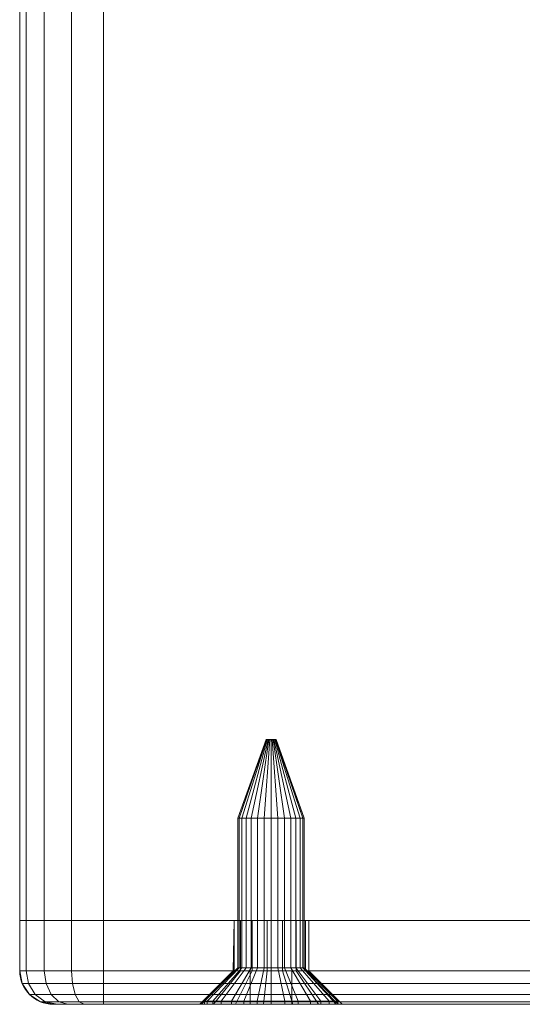
# Model space of a CAD drawing. Units: millimetres. Extents: x -170 to 1650, y -244 to 1767.
# Drawn here: x 1030 to 1060, y -244 to -185 of the extents above; entities that cross this region are included whole.
import ezdxf

# ---------------------------------------------------------------- set-up
doc = ezdxf.new("R2010")
doc.units = ezdxf.units.MM
doc.layers.add('1', color=7, linetype='Continuous', true_color=0xffffff)

# ---------------------------------------------------------------- blocks, each defined once
blk = doc.blocks.new('UG_SURFACE_026')
at = {"layer": '1', "color": 250, "linetype": 'Continuous', "lineweight": 18}
for points in [[(1030, -238.5, 446), (1030, -241.5, 446), (1030.381, -241.5, 447.913), (1030.381, -238.5, 447.913)], [(1030, -241.5, 426), (1030, -241.5, 446), (1030, -238.5, 446), (1030, -238.5, 426)], [(1030.381, -238.5, 424.087), (1030.381, -241.5, 424.087), (1030, -241.5, 426), (1030, -238.5, 426)], [(1030, -238.5, 426), (1042.799, -238.5, 435.532), (1043.18, -238.5, 434.677)], [(1030, -238.5, 446), (1044.765, -238.5, 438.238), (1043.875, -238.5, 437.949)], [(1072.799, -238.5, 436.468), (1030, -238.5, 446), (1030.381, -238.5, 447.913), (1031.464, -238.5, 449.536)], [(1030, -238.5, 426), (1030, -238.5, 446), (1042.799, -238.5, 436.468), (1042.799, -238.5, 435.532)], [(1043.875, -238.5, 437.949), (1043.18, -238.5, 437.323), (1030, -238.5, 446)], [(1030.381, -238.5, 424.087), (1030, -238.5, 426), (1043.18, -238.5, 434.677)], [(1045.695, -238.5, 438.14), (1044.765, -238.5, 438.238), (1030, -238.5, 446), (1072.799, -238.5, 436.468)], [(1043.18, -238.5, 437.323), (1042.799, -238.5, 436.468), (1030, -238.5, 446)], [(1030.381, -238.5, 447.913), (1030.381, -241.5, 447.913), (1031.464, -241.5, 449.536), (1031.464, -238.5, 449.536)], [(1031.464, -238.5, 422.464), (1031.464, -241.5, 422.464), (1030.381, -241.5, 424.087), (1030.381, -238.5, 424.087)], [(1043.18, -238.5, 434.677), (1033.087, -238.5, 421.381), (1031.464, -238.5, 422.464), (1030.381, -238.5, 424.087)], [(1031.464, -238.5, 449.536), (1031.464, -241.5, 449.536), (1033.087, -241.5, 450.619), (1033.087, -238.5, 450.619)], [(1033.087, -238.5, 421.381), (1033.087, -241.5, 421.381), (1031.464, -241.5, 422.464), (1031.464, -238.5, 422.464)], [(1072.799, -238.5, 436.468), (1031.464, -238.5, 449.536), (1033.087, -238.5, 450.619)], [(1033.087, -238.5, 450.619), (1033.087, -241.5, 450.619), (1035, -241.5, 451), (1035, -238.5, 451)], [(1035, -238.5, 421), (1035, -241.5, 421), (1033.087, -241.5, 421.381), (1033.087, -238.5, 421.381)], [(1043.18, -238.5, 434.677), (1043.875, -238.5, 434.051), (1035, -238.5, 421), (1033.087, -238.5, 421.381)], [(1033.087, -238.5, 450.619), (1035, -238.5, 451), (1073.18, -238.5, 437.323), (1072.799, -238.5, 436.468)], [(1035, -241.5, 451), (1085, -241.5, 451), (1085, -238.5, 451), (1035, -238.5, 451)], [(1085, -241.5, 421), (1035, -241.5, 421), (1035, -238.5, 421), (1085, -238.5, 421)], [(1035, -238.5, 421), (1045.695, -238.5, 433.86), (1072.799, -238.5, 435.532), (1073.18, -238.5, 434.677)], [(1085, -238.5, 421), (1035, -238.5, 421), (1073.875, -238.5, 434.051), (1074.765, -238.5, 433.762)], [(1035, -238.5, 421), (1043.875, -238.5, 434.051), (1044.765, -238.5, 433.762)], [(1035, -238.5, 451), (1085, -238.5, 451), (1074.765, -238.5, 438.238), (1073.875, -238.5, 437.949)], [(1044.765, -238.5, 433.762), (1045.695, -238.5, 433.86), (1035, -238.5, 421)], [(1073.18, -238.5, 434.677), (1073.875, -238.5, 434.051), (1035, -238.5, 421)], [(1073.875, -238.5, 437.949), (1073.18, -238.5, 437.323), (1035, -238.5, 451)], [(1042.799, -238.5, 436.468), (1042.799, -241.5, 436.468), (1042.75, -241.5, 436)], [(1042.75, -241.5, 436), (1042.799, -238.5, 435.532), (1042.799, -238.5, 436.468)], [(1042.75, -241.5, 436), (1042.799, -241.5, 435.532), (1042.799, -238.5, 435.532)], [(1042.799, -241.5, 436.468), (1042.799, -238.5, 436.468), (1043.18, -238.5, 437.323), (1043.18, -241.5, 437.323)], [(1043.18, -241.5, 434.677), (1043.18, -238.5, 434.677), (1042.799, -238.5, 435.532), (1042.799, -241.5, 435.532)], [(1043.18, -241.5, 437.323), (1043.18, -238.5, 437.323), (1043.875, -238.5, 437.949), (1043.875, -241.5, 437.949)], [(1043.875, -241.5, 434.051), (1043.875, -238.5, 434.051), (1043.18, -238.5, 434.677), (1043.18, -241.5, 434.677)], [(1043.875, -241.5, 437.949), (1043.875, -238.5, 437.949), (1044.765, -238.5, 438.238), (1044.765, -241.5, 438.238)], [(1044.765, -241.5, 433.762), (1044.765, -238.5, 433.762), (1043.875, -238.5, 434.051), (1043.875, -241.5, 434.051)], [(1044.765, -241.5, 438.238), (1044.765, -238.5, 438.238), (1045.695, -238.5, 438.14), (1045.695, -241.5, 438.14)], [(1045.695, -241.5, 433.86), (1045.695, -238.5, 433.86), (1044.765, -238.5, 433.762), (1044.765, -241.5, 433.762)], [(1045.695, -241.5, 438.14), (1045.695, -238.5, 438.14), (1046.506, -238.5, 437.672), (1046.506, -241.5, 437.672)], [(1046.506, -241.5, 434.328), (1046.506, -238.5, 434.328), (1045.695, -238.5, 433.86), (1045.695, -241.5, 433.86)], [(1072.799, -238.5, 435.532), (1045.695, -238.5, 433.86), (1046.506, -238.5, 434.328)], [(1072.799, -238.5, 436.468), (1046.506, -238.5, 437.672), (1045.695, -238.5, 438.14)], [(1046.506, -241.5, 437.672), (1046.506, -238.5, 437.672), (1047.055, -238.5, 436.915), (1047.055, -241.5, 436.915)], [(1047.055, -241.5, 435.085), (1047.055, -238.5, 435.085), (1046.506, -238.5, 434.328), (1046.506, -241.5, 434.328)], [(1046.506, -238.5, 434.328), (1047.055, -238.5, 435.085), (1072.799, -238.5, 435.532)], [(1047.055, -238.5, 436.915), (1046.506, -238.5, 437.672), (1072.799, -238.5, 436.468)], [(1047.055, -241.5, 436.915), (1047.055, -238.5, 436.915), (1047.25, -238.5, 436), (1047.25, -241.5, 436)], [(1047.25, -241.5, 436), (1047.25, -238.5, 436), (1047.055, -238.5, 435.085), (1047.055, -241.5, 435.085)], [(1047.055, -238.5, 435.085), (1047.25, -238.5, 436), (1072.799, -238.5, 436.468), (1072.799, -238.5, 435.532)], [(1072.799, -238.5, 436.468), (1047.25, -238.5, 436), (1047.055, -238.5, 436.915)], [(1072.799, -238.5, 436.468), (1072.799, -241.5, 436.468), (1072.75, -241.5, 436)], [(1072.75, -241.5, 436), (1072.799, -238.5, 435.532), (1072.799, -238.5, 436.468)], [(1072.75, -241.5, 436), (1072.799, -241.5, 435.532), (1072.799, -238.5, 435.532)], [(1072.799, -241.5, 436.468), (1072.799, -238.5, 436.468), (1073.18, -238.5, 437.323), (1073.18, -241.5, 437.323)], [(1073.18, -241.5, 434.677), (1073.18, -238.5, 434.677), (1072.799, -238.5, 435.532), (1072.799, -241.5, 435.532)], [(1073.18, -241.5, 437.323), (1073.18, -238.5, 437.323), (1073.875, -238.5, 437.949), (1073.875, -241.5, 437.949)], [(1073.875, -241.5, 434.051), (1073.875, -238.5, 434.051), (1073.18, -238.5, 434.677), (1073.18, -241.5, 434.677)], [(1073.875, -241.5, 437.949), (1073.875, -238.5, 437.949), (1074.765, -238.5, 438.238), (1074.765, -241.5, 438.238)], [(1074.765, -241.5, 433.762), (1074.765, -238.5, 433.762), (1073.875, -238.5, 434.051), (1073.875, -241.5, 434.051)], [(1074.765, -238.5, 433.762), (1075.695, -238.5, 433.86), (1085, -238.5, 421)], [(1075.695, -238.5, 438.14), (1074.765, -238.5, 438.238), (1085, -238.5, 451)], [(1074.765, -241.5, 438.238), (1074.765, -238.5, 438.238), (1075.695, -238.5, 438.14), (1075.695, -241.5, 438.14)], [(1075.695, -241.5, 433.86), (1075.695, -238.5, 433.86), (1074.765, -238.5, 433.762), (1074.765, -241.5, 433.762)], [(1086.913, -238.5, 421.381), (1085, -238.5, 421), (1075.695, -238.5, 433.86), (1076.506, -238.5, 434.328)], [(1085, -238.5, 451), (1086.913, -238.5, 450.619), (1076.506, -238.5, 437.672), (1075.695, -238.5, 438.14)], [(1075.695, -241.5, 438.14), (1075.695, -238.5, 438.14), (1076.506, -238.5, 437.672), (1076.506, -241.5, 437.672)], [(1076.506, -241.5, 434.328), (1076.506, -238.5, 434.328), (1075.695, -238.5, 433.86), (1075.695, -241.5, 433.86)], [(1076.506, -238.5, 434.328), (1077.055, -238.5, 435.085), (1090, -238.5, 426), (1089.619, -238.5, 424.087)], [(1089.619, -238.5, 424.087), (1088.536, -238.5, 422.464), (1076.506, -238.5, 434.328)], [(1076.506, -238.5, 437.672), (1086.913, -238.5, 450.619), (1088.536, -238.5, 449.536), (1089.619, -238.5, 447.913)], [(1088.536, -238.5, 422.464), (1086.913, -238.5, 421.381), (1076.506, -238.5, 434.328)], [(1089.619, -238.5, 447.913), (1090, -238.5, 446), (1077.055, -238.5, 436.915), (1076.506, -238.5, 437.672)], [(1076.506, -241.5, 437.672), (1076.506, -238.5, 437.672), (1077.055, -238.5, 436.915), (1077.055, -241.5, 436.915)], [(1077.055, -241.5, 435.085), (1077.055, -238.5, 435.085), (1076.506, -238.5, 434.328), (1076.506, -241.5, 434.328)], [(1090, -238.5, 446), (1090, -238.5, 426), (1077.25, -238.5, 436), (1077.055, -238.5, 436.915)], [(1077.055, -238.5, 435.085), (1077.25, -238.5, 436), (1090, -238.5, 426)], [(1077.055, -241.5, 436.915), (1077.055, -238.5, 436.915), (1077.25, -238.5, 436), (1077.25, -241.5, 436)], [(1077.25, -241.5, 436), (1077.25, -238.5, 436), (1077.055, -238.5, 435.085), (1077.055, -241.5, 435.085)], [(1085, -238.5, 451), (1085, -241.5, 451), (1086.913, -241.5, 450.619), (1086.913, -238.5, 450.619)], [(1086.913, -238.5, 421.381), (1086.913, -241.5, 421.381), (1085, -241.5, 421), (1085, -238.5, 421)], [(1086.913, -238.5, 450.619), (1086.913, -241.5, 450.619), (1088.536, -241.5, 449.536), (1088.536, -238.5, 449.536)], [(1088.536, -238.5, 422.464), (1088.536, -241.5, 422.464), (1086.913, -241.5, 421.381), (1086.913, -238.5, 421.381)], [(1088.536, -238.5, 449.536), (1088.536, -241.5, 449.536), (1089.619, -241.5, 447.913), (1089.619, -238.5, 447.913)], [(1089.619, -238.5, 424.087), (1089.619, -241.5, 424.087), (1088.536, -241.5, 422.464), (1088.536, -238.5, 422.464)], [(1089.619, -238.5, 447.913), (1089.619, -241.5, 447.913), (1090, -241.5, 446), (1090, -238.5, 446)], [(1090, -238.5, 426), (1090, -241.5, 426), (1089.619, -241.5, 424.087), (1089.619, -238.5, 424.087)], [(1090, -241.5, 446), (1090, -241.5, 426), (1090, -238.5, 426), (1090, -238.5, 446)], [(1030.381, -241.5, 447.913), (1030, -241.5, 446), (1030.152, -242.265, 446), (1030.521, -242.265, 447.855)], [(1030.152, -242.265, 426), (1030.152, -242.265, 446), (1030, -241.5, 446), (1030, -241.5, 426)], [(1030, -241.5, 426), (1030.381, -241.5, 424.087), (1030.521, -242.265, 424.145), (1030.152, -242.265, 426)], [(1031.464, -241.5, 449.536), (1030.381, -241.5, 447.913), (1030.521, -242.265, 447.855), (1031.572, -242.265, 449.428)], [(1030.381, -241.5, 424.087), (1031.464, -241.5, 422.464), (1031.572, -242.265, 422.572), (1030.521, -242.265, 424.145)], [(1033.087, -241.5, 450.619), (1031.464, -241.5, 449.536), (1031.572, -242.265, 449.428), (1033.145, -242.265, 450.479)], [(1031.464, -241.5, 422.464), (1033.087, -241.5, 421.381), (1033.145, -242.265, 421.521), (1031.572, -242.265, 422.572)], [(1035, -241.5, 451), (1033.087, -241.5, 450.619), (1033.145, -242.265, 450.479), (1035, -242.265, 450.848)], [(1033.087, -241.5, 421.381), (1035, -241.5, 421), (1035, -242.265, 421.152), (1033.145, -242.265, 421.521)], [(1035, -242.265, 450.848), (1085, -242.265, 450.848), (1085, -241.5, 451), (1035, -241.5, 451)], [(1035, -241.5, 421), (1085, -241.5, 421), (1085, -242.265, 421.152), (1035, -242.265, 421.152)], [(1040.75, -243.5, 436), (1040.843, -243.5, 435.116), (1042.799, -241.5, 435.532), (1042.75, -241.5, 436)], [(1042.75, -241.5, 436), (1042.799, -241.5, 436.468), (1040.843, -243.5, 436.884), (1040.75, -243.5, 436)], [(1043.18, -241.5, 434.677), (1042.799, -241.5, 435.532), (1040.843, -243.5, 435.116), (1041.562, -243.5, 433.502)], [(1042.799, -241.5, 436.468), (1043.18, -241.5, 437.323), (1041.562, -243.5, 438.498), (1040.843, -243.5, 436.884)], [(1043.875, -241.5, 434.051), (1043.18, -241.5, 434.677), (1041.562, -243.5, 433.502), (1042.875, -243.5, 432.319)], [(1043.18, -241.5, 437.323), (1043.875, -241.5, 437.949), (1042.875, -243.5, 439.681), (1041.562, -243.5, 438.498)], [(1044.765, -241.5, 433.762), (1043.875, -241.5, 434.051), (1042.875, -243.5, 432.319), (1044.556, -243.5, 431.773)], [(1043.875, -241.5, 437.949), (1044.765, -241.5, 438.238), (1044.556, -243.5, 440.227), (1042.875, -243.5, 439.681)], [(1045.695, -241.5, 433.86), (1044.765, -241.5, 433.762), (1044.556, -243.5, 431.773), (1046.313, -243.5, 431.958)], [(1044.765, -241.5, 438.238), (1045.695, -241.5, 438.14), (1046.313, -243.5, 440.042), (1044.556, -243.5, 440.227)], [(1046.506, -241.5, 434.328), (1045.695, -241.5, 433.86), (1046.313, -243.5, 431.958), (1047.844, -243.5, 432.842)], [(1045.695, -241.5, 438.14), (1046.506, -241.5, 437.672), (1047.844, -243.5, 439.158), (1046.313, -243.5, 440.042)], [(1047.055, -241.5, 435.085), (1046.506, -241.5, 434.328), (1047.844, -243.5, 432.842), (1048.883, -243.5, 434.271)], [(1046.506, -241.5, 437.672), (1047.055, -241.5, 436.915), (1048.883, -243.5, 437.729), (1047.844, -243.5, 439.158)], [(1047.25, -241.5, 436), (1047.055, -241.5, 435.085), (1048.883, -243.5, 434.271), (1049.25, -243.5, 436)], [(1047.055, -241.5, 436.915), (1047.25, -241.5, 436), (1049.25, -243.5, 436), (1048.883, -243.5, 437.729)], [(1070.75, -243.5, 436), (1070.843, -243.5, 435.116), (1072.799, -241.5, 435.532), (1072.75, -241.5, 436)], [(1072.75, -241.5, 436), (1072.799, -241.5, 436.468), (1070.843, -243.5, 436.884), (1070.75, -243.5, 436)], [(1073.18, -241.5, 434.677), (1072.799, -241.5, 435.532), (1070.843, -243.5, 435.116), (1071.562, -243.5, 433.502)], [(1072.799, -241.5, 436.468), (1073.18, -241.5, 437.323), (1071.562, -243.5, 438.498), (1070.843, -243.5, 436.884)], [(1073.875, -241.5, 434.051), (1073.18, -241.5, 434.677), (1071.562, -243.5, 433.502), (1072.875, -243.5, 432.319)], [(1073.18, -241.5, 437.323), (1073.875, -241.5, 437.949), (1072.875, -243.5, 439.681), (1071.562, -243.5, 438.498)], [(1074.765, -241.5, 433.762), (1073.875, -241.5, 434.051), (1072.875, -243.5, 432.319), (1074.556, -243.5, 431.773)], [(1073.875, -241.5, 437.949), (1074.765, -241.5, 438.238), (1074.556, -243.5, 440.227), (1072.875, -243.5, 439.681)], [(1075.695, -241.5, 433.86), (1074.765, -241.5, 433.762), (1074.556, -243.5, 431.773), (1076.313, -243.5, 431.958)], [(1074.765, -241.5, 438.238), (1075.695, -241.5, 438.14), (1076.313, -243.5, 440.042), (1074.556, -243.5, 440.227)], [(1076.506, -241.5, 434.328), (1075.695, -241.5, 433.86), (1076.313, -243.5, 431.958), (1077.844, -243.5, 432.842)], [(1075.695, -241.5, 438.14), (1076.506, -241.5, 437.672), (1077.844, -243.5, 439.158), (1076.313, -243.5, 440.042)], [(1077.055, -241.5, 435.085), (1076.506, -241.5, 434.328), (1077.844, -243.5, 432.842), (1078.883, -243.5, 434.271)], [(1076.506, -241.5, 437.672), (1077.055, -241.5, 436.915), (1078.883, -243.5, 437.729), (1077.844, -243.5, 439.158)], [(1077.25, -241.5, 436), (1077.055, -241.5, 435.085), (1078.883, -243.5, 434.271), (1079.25, -243.5, 436)], [(1077.055, -241.5, 436.915), (1077.25, -241.5, 436), (1079.25, -243.5, 436), (1078.883, -243.5, 437.729)], [(1086.913, -241.5, 450.619), (1085, -241.5, 451), (1085, -242.265, 450.848), (1086.855, -242.265, 450.479)], [(1085, -241.5, 421), (1086.913, -241.5, 421.381), (1086.855, -242.265, 421.521), (1085, -242.265, 421.152)], [(1088.536, -241.5, 449.536), (1086.913, -241.5, 450.619), (1086.855, -242.265, 450.479), (1088.428, -242.265, 449.428)], [(1086.913, -241.5, 421.381), (1088.536, -241.5, 422.464), (1088.428, -242.265, 422.572), (1086.855, -242.265, 421.521)], [(1089.619, -241.5, 447.913), (1088.536, -241.5, 449.536), (1088.428, -242.265, 449.428), (1089.479, -242.265, 447.855)], [(1088.536, -241.5, 422.464), (1089.619, -241.5, 424.087), (1089.479, -242.265, 424.145), (1088.428, -242.265, 422.572)], [(1090, -241.5, 446), (1089.619, -241.5, 447.913), (1089.479, -242.265, 447.855), (1089.848, -242.265, 446)], [(1089.619, -241.5, 424.087), (1090, -241.5, 426), (1089.848, -242.265, 426), (1089.479, -242.265, 424.145)], [(1090, -241.5, 426), (1090, -241.5, 446), (1089.848, -242.265, 446), (1089.848, -242.265, 426)], [(1030.521, -242.265, 447.855), (1030.152, -242.265, 446), (1030.586, -242.914, 446), (1030.922, -242.914, 447.689)], [(1030.586, -242.914, 426), (1030.586, -242.914, 446), (1030.152, -242.265, 446), (1030.152, -242.265, 426)], [(1030.152, -242.265, 426), (1030.521, -242.265, 424.145), (1030.922, -242.914, 424.311), (1030.586, -242.914, 426)], [(1031.572, -242.265, 449.428), (1030.521, -242.265, 447.855), (1030.922, -242.914, 447.689), (1031.879, -242.914, 449.121)], [(1030.521, -242.265, 424.145), (1031.572, -242.265, 422.572), (1031.879, -242.914, 422.879), (1030.922, -242.914, 424.311)], [(1033.145, -242.265, 450.479), (1031.572, -242.265, 449.428), (1031.879, -242.914, 449.121), (1033.311, -242.914, 450.078)], [(1031.572, -242.265, 422.572), (1033.145, -242.265, 421.521), (1033.311, -242.914, 421.922), (1031.879, -242.914, 422.879)], [(1035, -242.265, 450.848), (1033.145, -242.265, 450.479), (1033.311, -242.914, 450.078), (1035, -242.914, 450.414)], [(1033.145, -242.265, 421.521), (1035, -242.265, 421.152), (1035, -242.914, 421.586), (1033.311, -242.914, 421.922)], [(1035, -242.914, 450.414), (1085, -242.914, 450.414), (1085, -242.265, 450.848), (1035, -242.265, 450.848)], [(1035, -242.265, 421.152), (1085, -242.265, 421.152), (1085, -242.914, 421.586), (1035, -242.914, 421.586)], [(1086.855, -242.265, 450.479), (1085, -242.265, 450.848), (1085, -242.914, 450.414), (1086.689, -242.914, 450.078)], [(1085, -242.265, 421.152), (1086.855, -242.265, 421.521), (1086.689, -242.914, 421.922), (1085, -242.914, 421.586)], [(1088.428, -242.265, 449.428), (1086.855, -242.265, 450.479), (1086.689, -242.914, 450.078), (1088.121, -242.914, 449.121)], [(1086.855, -242.265, 421.521), (1088.428, -242.265, 422.572), (1088.121, -242.914, 422.879), (1086.689, -242.914, 421.922)], [(1089.479, -242.265, 447.855), (1088.428, -242.265, 449.428), (1088.121, -242.914, 449.121), (1089.078, -242.914, 447.689)], [(1088.428, -242.265, 422.572), (1089.479, -242.265, 424.145), (1089.078, -242.914, 424.311), (1088.121, -242.914, 422.879)], [(1089.848, -242.265, 446), (1089.479, -242.265, 447.855), (1089.078, -242.914, 447.689), (1089.414, -242.914, 446)], [(1089.479, -242.265, 424.145), (1089.848, -242.265, 426), (1089.414, -242.914, 426), (1089.078, -242.914, 424.311)], [(1089.848, -242.265, 426), (1089.848, -242.265, 446), (1089.414, -242.914, 446), (1089.414, -242.914, 426)], [(1030.922, -242.914, 447.689), (1030.586, -242.914, 446), (1031.235, -243.348, 446), (1031.521, -243.348, 447.441)], [(1031.235, -243.348, 426), (1031.235, -243.348, 446), (1030.586, -242.914, 446), (1030.586, -242.914, 426)], [(1030.586, -242.914, 426), (1030.922, -242.914, 424.311), (1031.521, -243.348, 424.559), (1031.235, -243.348, 426)], [(1031.879, -242.914, 449.121), (1030.922, -242.914, 447.689), (1031.521, -243.348, 447.441), (1032.337, -243.348, 448.663)], [(1030.922, -242.914, 424.311), (1031.879, -242.914, 422.879), (1032.337, -243.348, 423.337), (1031.521, -243.348, 424.559)], [(1033.311, -242.914, 450.078), (1031.879, -242.914, 449.121), (1032.337, -243.348, 448.663), (1033.559, -243.348, 449.479)], [(1031.879, -242.914, 422.879), (1033.311, -242.914, 421.922), (1033.559, -243.348, 422.521), (1032.337, -243.348, 423.337)], [(1035, -242.914, 450.414), (1033.311, -242.914, 450.078), (1033.559, -243.348, 449.479), (1035, -243.348, 449.765)], [(1033.311, -242.914, 421.922), (1035, -242.914, 421.586), (1035, -243.348, 422.235), (1033.559, -243.348, 422.521)], [(1035, -243.348, 449.765), (1085, -243.348, 449.765), (1085, -242.914, 450.414), (1035, -242.914, 450.414)], [(1035, -242.914, 421.586), (1085, -242.914, 421.586), (1085, -243.348, 422.235), (1035, -243.348, 422.235)], [(1086.689, -242.914, 450.078), (1085, -242.914, 450.414), (1085, -243.348, 449.765), (1086.441, -243.348, 449.479)], [(1085, -242.914, 421.586), (1086.689, -242.914, 421.922), (1086.441, -243.348, 422.521), (1085, -243.348, 422.235)], [(1088.121, -242.914, 449.121), (1086.689, -242.914, 450.078), (1086.441, -243.348, 449.479), (1087.662, -243.348, 448.663)], [(1086.689, -242.914, 421.922), (1088.121, -242.914, 422.879), (1087.662, -243.348, 423.337), (1086.441, -243.348, 422.521)], [(1089.078, -242.914, 447.689), (1088.121, -242.914, 449.121), (1087.662, -243.348, 448.663), (1088.479, -243.348, 447.441)], [(1088.121, -242.914, 422.879), (1089.078, -242.914, 424.311), (1088.479, -243.348, 424.559), (1087.662, -243.348, 423.337)], [(1089.414, -242.914, 446), (1089.078, -242.914, 447.689), (1088.479, -243.348, 447.441), (1088.765, -243.348, 446)], [(1089.078, -242.914, 424.311), (1089.414, -242.914, 426), (1088.765, -243.348, 426), (1088.479, -243.348, 424.559)], [(1089.414, -242.914, 426), (1089.414, -242.914, 446), (1088.765, -243.348, 446), (1088.765, -243.348, 426)], [(1031.521, -243.348, 447.441), (1031.235, -243.348, 446), (1032, -243.5, 446), (1032.228, -243.5, 447.148)], [(1032, -243.5, 426), (1032, -243.5, 446), (1031.235, -243.348, 446), (1031.235, -243.348, 426)], [(1031.235, -243.348, 426), (1031.521, -243.348, 424.559), (1032.228, -243.5, 424.852), (1032, -243.5, 426)], [(1032.337, -243.348, 448.663), (1031.521, -243.348, 447.441), (1032.228, -243.5, 447.148), (1032.879, -243.5, 448.121)], [(1031.521, -243.348, 424.559), (1032.337, -243.348, 423.337), (1032.879, -243.5, 423.879), (1032.228, -243.5, 424.852)], [(1032, -243.5, 426), (1040.843, -243.5, 435.116), (1040.75, -243.5, 436)], [(1040.75, -243.5, 436), (1040.843, -243.5, 436.884), (1032, -243.5, 446), (1032, -243.5, 426)], [(1041.562, -243.5, 433.502), (1032, -243.5, 426), (1032.228, -243.5, 424.852), (1032.879, -243.5, 423.879)], [(1032.879, -243.5, 448.121), (1032.228, -243.5, 447.148), (1032, -243.5, 446), (1041.562, -243.5, 438.498)], [(1032, -243.5, 426), (1041.562, -243.5, 433.502), (1040.843, -243.5, 435.116)], [(1040.843, -243.5, 436.884), (1041.562, -243.5, 438.498), (1032, -243.5, 446)], [(1033.559, -243.348, 449.479), (1032.337, -243.348, 448.663), (1032.879, -243.5, 448.121), (1033.852, -243.5, 448.772)], [(1032.337, -243.348, 423.337), (1033.559, -243.348, 422.521), (1033.852, -243.5, 423.228), (1032.879, -243.5, 423.879)], [(1041.562, -243.5, 438.498), (1033.852, -243.5, 448.772), (1032.879, -243.5, 448.121)], [(1041.562, -243.5, 433.502), (1032.879, -243.5, 423.879), (1033.852, -243.5, 423.228)], [(1035, -243.348, 449.765), (1033.559, -243.348, 449.479), (1033.852, -243.5, 448.772), (1035, -243.5, 449)], [(1033.559, -243.348, 422.521), (1035, -243.348, 422.235), (1035, -243.5, 423), (1033.852, -243.5, 423.228)], [(1041.562, -243.5, 438.498), (1042.875, -243.5, 439.681), (1035, -243.5, 449), (1033.852, -243.5, 448.772)], [(1033.852, -243.5, 423.228), (1035, -243.5, 423), (1042.875, -243.5, 432.319), (1041.562, -243.5, 433.502)], [(1035, -243.5, 449), (1085, -243.5, 449), (1085, -243.348, 449.765), (1035, -243.348, 449.765)], [(1035, -243.348, 422.235), (1085, -243.348, 422.235), (1085, -243.5, 423), (1035, -243.5, 423)], [(1035, -243.5, 449), (1042.875, -243.5, 439.681), (1044.556, -243.5, 440.227)], [(1044.556, -243.5, 440.227), (1046.313, -243.5, 440.042), (1085, -243.5, 449), (1035, -243.5, 449)], [(1035, -243.5, 423), (1044.556, -243.5, 431.773), (1042.875, -243.5, 432.319)], [(1035, -243.5, 423), (1085, -243.5, 423), (1046.313, -243.5, 431.958), (1044.556, -243.5, 431.773)], [(1046.313, -243.5, 440.042), (1047.844, -243.5, 439.158), (1085, -243.5, 449)], [(1047.844, -243.5, 432.842), (1046.313, -243.5, 431.958), (1085, -243.5, 423)], [(1085, -243.5, 449), (1047.844, -243.5, 439.158), (1072.875, -243.5, 439.681), (1074.556, -243.5, 440.227)], [(1071.562, -243.5, 438.498), (1047.844, -243.5, 439.158), (1048.883, -243.5, 437.729)], [(1071.562, -243.5, 438.498), (1072.875, -243.5, 439.681), (1047.844, -243.5, 439.158)], [(1085, -243.5, 423), (1048.883, -243.5, 434.271), (1047.844, -243.5, 432.842)], [(1048.883, -243.5, 437.729), (1049.25, -243.5, 436), (1070.75, -243.5, 436), (1070.843, -243.5, 436.884)], [(1048.883, -243.5, 434.271), (1071.562, -243.5, 433.502), (1070.843, -243.5, 435.116)], [(1070.843, -243.5, 436.884), (1071.562, -243.5, 438.498), (1048.883, -243.5, 437.729)], [(1048.883, -243.5, 434.271), (1072.875, -243.5, 432.319), (1071.562, -243.5, 433.502)], [(1074.556, -243.5, 431.773), (1072.875, -243.5, 432.319), (1048.883, -243.5, 434.271), (1085, -243.5, 423)], [(1070.843, -243.5, 435.116), (1070.75, -243.5, 436), (1049.25, -243.5, 436), (1048.883, -243.5, 434.271)], [(1074.556, -243.5, 440.227), (1076.313, -243.5, 440.042), (1085, -243.5, 449)], [(1085, -243.5, 423), (1076.313, -243.5, 431.958), (1074.556, -243.5, 431.773)], [(1077.844, -243.5, 432.842), (1076.313, -243.5, 431.958), (1085, -243.5, 423), (1086.148, -243.5, 423.228)], [(1076.313, -243.5, 440.042), (1077.844, -243.5, 439.158), (1086.148, -243.5, 448.772), (1085, -243.5, 449)], [(1077.844, -243.5, 432.842), (1087.121, -243.5, 423.879), (1087.772, -243.5, 424.852)], [(1077.844, -243.5, 432.842), (1086.148, -243.5, 423.228), (1087.121, -243.5, 423.879)], [(1077.844, -243.5, 439.158), (1078.883, -243.5, 437.729), (1088, -243.5, 446), (1087.772, -243.5, 447.148)], [(1087.772, -243.5, 447.148), (1087.121, -243.5, 448.121), (1077.844, -243.5, 439.158)], [(1087.772, -243.5, 424.852), (1088, -243.5, 426), (1078.883, -243.5, 434.271), (1077.844, -243.5, 432.842)], [(1087.121, -243.5, 448.121), (1086.148, -243.5, 448.772), (1077.844, -243.5, 439.158)], [(1088, -243.5, 426), (1088, -243.5, 446), (1079.25, -243.5, 436), (1078.883, -243.5, 434.271)], [(1078.883, -243.5, 437.729), (1079.25, -243.5, 436), (1088, -243.5, 446)], [(1086.441, -243.348, 449.479), (1085, -243.348, 449.765), (1085, -243.5, 449), (1086.148, -243.5, 448.772)], [(1085, -243.348, 422.235), (1086.441, -243.348, 422.521), (1086.148, -243.5, 423.228), (1085, -243.5, 423)], [(1087.662, -243.348, 448.663), (1086.441, -243.348, 449.479), (1086.148, -243.5, 448.772), (1087.121, -243.5, 448.121)], [(1086.441, -243.348, 422.521), (1087.662, -243.348, 423.337), (1087.121, -243.5, 423.879), (1086.148, -243.5, 423.228)], [(1088.479, -243.348, 447.441), (1087.662, -243.348, 448.663), (1087.121, -243.5, 448.121), (1087.772, -243.5, 447.148)], [(1087.662, -243.348, 423.337), (1088.479, -243.348, 424.559), (1087.772, -243.5, 424.852), (1087.121, -243.5, 423.879)], [(1088.765, -243.348, 446), (1088.479, -243.348, 447.441), (1087.772, -243.5, 447.148), (1088, -243.5, 446)], [(1088.479, -243.348, 424.559), (1088.765, -243.348, 426), (1088, -243.5, 426), (1087.772, -243.5, 424.852)], [(1088.765, -243.348, 426), (1088.765, -243.348, 446), (1088, -243.5, 446), (1088, -243.5, 426)]]:
    blk.add_3dface(points, dxfattribs=at)
blk = doc.blocks.new('UG_SURFACE_062')
at = {"layer": '1', "color": 43, "linetype": 'Continuous', "lineweight": 18}
for points in [[(1030.381, -238.5, 447.913), (1030.381, 1761.5, 447.913), (1030, 1761.5, 446), (1030, -238.5, 446)], [(1030, -238.5, 446), (1030, 1761.5, 446), (1030, 1761.5, 426), (1030, -238.5, 426)], [(1030, -238.5, 426), (1030, 1761.5, 426), (1030.381, 1761.5, 424.087), (1030.381, -238.5, 424.087)], [(1031.464, -238.5, 449.536), (1031.464, 1761.5, 449.536), (1030.381, 1761.5, 447.913), (1030.381, -238.5, 447.913)], [(1030.381, -238.5, 424.087), (1030.381, 1761.5, 424.087), (1031.464, 1761.5, 422.464), (1031.464, -238.5, 422.464)], [(1033.087, -238.5, 450.619), (1033.087, 1761.5, 450.619), (1031.464, 1761.5, 449.536), (1031.464, -238.5, 449.536)], [(1031.464, -238.5, 422.464), (1031.464, 1761.5, 422.464), (1033.087, 1761.5, 421.381), (1033.087, -238.5, 421.381)], [(1035, -238.5, 451), (1035, 1761.5, 451), (1033.087, 1761.5, 450.619), (1033.087, -238.5, 450.619)], [(1033.087, -238.5, 421.381), (1033.087, 1761.5, 421.381), (1035, 1761.5, 421), (1035, -238.5, 421)], [(1035, -238.5, 421), (1035, 1761.5, 421), (1085, 1761.5, 421), (1085, -238.5, 421)], [(1085, -238.5, 451), (1085, 1761.5, 451), (1035, 1761.5, 451), (1035, -238.5, 451)], [(1030, -238.5, 426), (1030.381, -238.5, 424.087), (1031.464, -238.5, 422.464), (1033.087, -238.5, 421.381)], [(1033.087, -238.5, 421.381), (1035, -238.5, 421), (1030, -238.5, 426)], [(1035, -238.5, 421), (1085, -238.5, 421), (1090, -238.5, 426), (1030, -238.5, 426)], [(1030, -238.5, 446), (1035, -238.5, 451), (1033.087, -238.5, 450.619), (1031.464, -238.5, 449.536)], [(1085, -238.5, 451), (1035, -238.5, 451), (1030, -238.5, 446), (1090, -238.5, 446)], [(1031.464, -238.5, 449.536), (1030.381, -238.5, 447.913), (1030, -238.5, 446)], [(1090, -238.5, 426), (1090, -238.5, 446), (1030, -238.5, 446), (1030, -238.5, 426)]]:
    blk.add_3dface(points, dxfattribs=at)
blk = doc.blocks.new('UG_SURFACE_074')
at = {"layer": '1', "color": 7, "linetype": 'Continuous', "lineweight": 18}
for points in [[(1043.268, -232.4, 435), (1043.011, -232.4, 435.791), (1044.702, -227.7, 435.969), (1044.74, -227.7, 435.85)], [(1043.011, -232.4, 435.791), (1043.098, -232.4, 436.618), (1044.715, -227.7, 436.093), (1044.702, -227.7, 435.969)], [(1043.098, -232.4, 436.618), (1043.514, -232.4, 437.338), (1044.777, -227.7, 436.201), (1044.715, -227.7, 436.093)], [(1043.824, -232.4, 434.382), (1043.268, -232.4, 435), (1044.74, -227.7, 435.85), (1044.824, -227.7, 435.757)], [(1043.514, -232.4, 437.338), (1044.186, -232.4, 437.827), (1044.878, -227.7, 436.274), (1044.777, -227.7, 436.201)], [(1044.584, -232.4, 434.044), (1043.824, -232.4, 434.382), (1044.824, -227.7, 435.757), (1044.938, -227.7, 435.707)], [(1044.186, -232.4, 437.827), (1045, -232.4, 438), (1045, -227.7, 436.3), (1044.878, -227.7, 436.274)], [(1045.416, -232.4, 434.044), (1044.584, -232.4, 434.044), (1044.938, -227.7, 435.707), (1045.062, -227.7, 435.707)], [(1044.74, -227.7, 435.85), (1044.702, -227.7, 435.969), (1044.715, -227.7, 436.093), (1045, -227.7, 436)], [(1044.715, -227.7, 436.093), (1044.777, -227.7, 436.201), (1044.878, -227.7, 436.274), (1045, -227.7, 436)], [(1044.938, -227.7, 435.707), (1044.824, -227.7, 435.757), (1044.74, -227.7, 435.85), (1045, -227.7, 436)], [(1044.878, -227.7, 436.274), (1045, -227.7, 436.3), (1045.122, -227.7, 436.274), (1045, -227.7, 436)], [(1045.176, -227.7, 435.757), (1045.062, -227.7, 435.707), (1044.938, -227.7, 435.707), (1045, -227.7, 436)], [(1045, -227.7, 436), (1045.298, -227.7, 435.969), (1045.26, -227.7, 435.85), (1045.176, -227.7, 435.757)], [(1045.122, -227.7, 436.274), (1045.223, -227.7, 436.201), (1045.285, -227.7, 436.093), (1045, -227.7, 436)], [(1045.285, -227.7, 436.093), (1045.3, -227.7, 436), (1045.298, -227.7, 435.969), (1045, -227.7, 436)], [(1045, -232.4, 438), (1045.813, -232.4, 437.827), (1045.122, -227.7, 436.274), (1045, -227.7, 436.3)], [(1046.176, -232.4, 434.382), (1045.416, -232.4, 434.044), (1045.062, -227.7, 435.707), (1045.176, -227.7, 435.757)], [(1045.813, -232.4, 437.827), (1046.486, -232.4, 437.338), (1045.223, -227.7, 436.201), (1045.122, -227.7, 436.274)], [(1046.732, -232.4, 435), (1046.176, -232.4, 434.382), (1045.176, -227.7, 435.757), (1045.26, -227.7, 435.85)], [(1046.486, -232.4, 437.338), (1046.902, -232.4, 436.618), (1045.285, -227.7, 436.093), (1045.223, -227.7, 436.201)], [(1046.989, -232.4, 435.791), (1046.732, -232.4, 435), (1045.26, -227.7, 435.85), (1045.298, -227.7, 435.969)], [(1045.3, -227.7, 436), (1045.285, -227.7, 436.093), (1046.902, -232.4, 436.618)], [(1046.989, -232.4, 435.791), (1045.298, -227.7, 435.969), (1045.3, -227.7, 436)], [(1046.902, -232.4, 436.618), (1046.989, -232.4, 435.791), (1045.3, -227.7, 436)], [(1043.011, -241.318, 435.791), (1043.011, -232.4, 435.791), (1043.268, -232.4, 435), (1043.268, -241.318, 435)], [(1043.098, -241.318, 436.618), (1043.098, -232.4, 436.618), (1043.011, -232.4, 435.791), (1043.011, -241.318, 435.791)], [(1043.514, -241.318, 437.338), (1043.514, -232.4, 437.338), (1043.098, -232.4, 436.618), (1043.098, -241.318, 436.618)], [(1043.268, -241.318, 435), (1043.268, -232.4, 435), (1043.824, -232.4, 434.382), (1043.824, -241.318, 434.382)], [(1044.186, -241.318, 437.827), (1044.186, -232.4, 437.827), (1043.514, -232.4, 437.338), (1043.514, -241.318, 437.338)], [(1043.824, -241.318, 434.382), (1043.824, -232.4, 434.382), (1044.584, -232.4, 434.044), (1044.584, -241.318, 434.044)], [(1045, -241.318, 438), (1045, -232.4, 438), (1044.186, -232.4, 437.827), (1044.186, -241.318, 437.827)], [(1044.584, -241.318, 434.044), (1044.584, -232.4, 434.044), (1045.416, -232.4, 434.044), (1045.416, -241.318, 434.044)], [(1045.813, -241.318, 437.827), (1045.813, -232.4, 437.827), (1045, -232.4, 438), (1045, -241.318, 438)], [(1045.416, -241.318, 434.044), (1045.416, -232.4, 434.044), (1046.176, -232.4, 434.382), (1046.176, -241.318, 434.382)], [(1046.486, -241.318, 437.338), (1046.486, -232.4, 437.338), (1045.813, -232.4, 437.827), (1045.813, -241.318, 437.827)], [(1046.176, -241.318, 434.382), (1046.176, -232.4, 434.382), (1046.732, -232.4, 435), (1046.732, -241.318, 435)], [(1046.902, -241.318, 436.618), (1046.902, -232.4, 436.618), (1046.486, -232.4, 437.338), (1046.486, -241.318, 437.338)], [(1046.732, -241.318, 435), (1046.732, -232.4, 435), (1046.989, -232.4, 435.791), (1046.989, -241.318, 435.791)], [(1046.989, -241.318, 435.791), (1046.989, -232.4, 435.791), (1046.902, -232.4, 436.618), (1046.902, -241.318, 436.618)], [(1041.536, -243.318, 434), (1041.022, -243.318, 435.582), (1043.011, -241.318, 435.791), (1043.268, -241.318, 435)], [(1041.022, -243.318, 435.582), (1041.196, -243.318, 437.236), (1043.098, -241.318, 436.618), (1043.011, -241.318, 435.791)], [(1041.196, -243.318, 437.236), (1042.027, -243.318, 438.677), (1043.514, -241.318, 437.338), (1043.098, -241.318, 436.618)], [(1042.649, -243.318, 432.764), (1041.536, -243.318, 434), (1043.268, -241.318, 435), (1043.824, -241.318, 434.382)], [(1042.027, -243.318, 438.677), (1043.373, -243.318, 439.654), (1044.186, -241.318, 437.827), (1043.514, -241.318, 437.338)], [(1044.168, -243.318, 432.087), (1042.649, -243.318, 432.764), (1043.824, -241.318, 434.382), (1044.584, -241.318, 434.044)], [(1043.373, -243.318, 439.654), (1045, -243.318, 440), (1045, -241.318, 438), (1044.186, -241.318, 437.827)], [(1045.832, -243.318, 432.087), (1044.168, -243.318, 432.087), (1044.584, -241.318, 434.044), (1045.416, -241.318, 434.044)], [(1045, -243.318, 440), (1046.627, -243.318, 439.654), (1045.813, -241.318, 437.827), (1045, -241.318, 438)], [(1047.351, -243.318, 432.764), (1045.832, -243.318, 432.087), (1045.416, -241.318, 434.044), (1046.176, -241.318, 434.382)], [(1046.627, -243.318, 439.654), (1047.973, -243.318, 438.677), (1046.486, -241.318, 437.338), (1045.813, -241.318, 437.827)], [(1048.464, -243.318, 434), (1047.351, -243.318, 432.764), (1046.176, -241.318, 434.382), (1046.732, -241.318, 435)], [(1047.973, -243.318, 438.677), (1048.804, -243.318, 437.236), (1046.902, -241.318, 436.618), (1046.486, -241.318, 437.338)], [(1048.978, -243.318, 435.582), (1048.464, -243.318, 434), (1046.732, -241.318, 435), (1046.989, -241.318, 435.791)], [(1048.804, -243.318, 437.236), (1048.978, -243.318, 435.582), (1046.989, -241.318, 435.791), (1046.902, -241.318, 436.618)], [(1046.25, -243.5, 434.75), (1046.25, -241.5, 434.75), (1043.75, -241.5, 434.75), (1043.75, -243.5, 434.75)], [(1043.75, -243.5, 434.75), (1043.75, -241.5, 434.75), (1043.75, -241.5, 437.25), (1043.75, -243.5, 437.25)], [(1043.75, -243.5, 437.25), (1043.75, -241.5, 437.25), (1046.25, -241.5, 437.25), (1046.25, -243.5, 437.25)], [(1046.25, -241.5, 434.75), (1046.25, -241.5, 437.25), (1043.75, -241.5, 437.25), (1043.75, -241.5, 434.75)], [(1046.25, -243.5, 437.25), (1046.25, -241.5, 437.25), (1046.25, -241.5, 434.75), (1046.25, -243.5, 434.75)], [(1041.022, -243.5, 435.582), (1041.022, -243.318, 435.582), (1041.536, -243.318, 434), (1041.536, -243.5, 434)], [(1041.196, -243.5, 437.236), (1041.196, -243.318, 437.236), (1041.022, -243.318, 435.582), (1041.022, -243.5, 435.582)], [(1041.196, -243.5, 437.236), (1041.022, -243.5, 435.582), (1043.75, -243.5, 434.75), (1043.75, -243.5, 437.25)], [(1041.022, -243.5, 435.582), (1041.536, -243.5, 434), (1042.649, -243.5, 432.764), (1043.75, -243.5, 434.75)], [(1042.027, -243.5, 438.677), (1042.027, -243.318, 438.677), (1041.196, -243.318, 437.236), (1041.196, -243.5, 437.236)], [(1043.75, -243.5, 437.25), (1042.027, -243.5, 438.677), (1041.196, -243.5, 437.236)], [(1041.536, -243.5, 434), (1041.536, -243.318, 434), (1042.649, -243.318, 432.764), (1042.649, -243.5, 432.764)], [(1043.373, -243.5, 439.654), (1043.373, -243.318, 439.654), (1042.027, -243.318, 438.677), (1042.027, -243.5, 438.677)], [(1043.373, -243.5, 439.654), (1042.027, -243.5, 438.677), (1043.75, -243.5, 437.25)], [(1042.649, -243.5, 432.764), (1042.649, -243.318, 432.764), (1044.168, -243.318, 432.087), (1044.168, -243.5, 432.087)], [(1043.75, -243.5, 434.75), (1042.649, -243.5, 432.764), (1044.168, -243.5, 432.087)], [(1045, -243.5, 440), (1045, -243.318, 440), (1043.373, -243.318, 439.654), (1043.373, -243.5, 439.654)], [(1043.75, -243.5, 437.25), (1046.25, -243.5, 437.25), (1045, -243.5, 440), (1043.373, -243.5, 439.654)], [(1044.168, -243.5, 432.087), (1045.832, -243.5, 432.087), (1046.25, -243.5, 434.75), (1043.75, -243.5, 434.75)], [(1044.168, -243.5, 432.087), (1044.168, -243.318, 432.087), (1045.832, -243.318, 432.087), (1045.832, -243.5, 432.087)], [(1046.627, -243.5, 439.654), (1046.627, -243.318, 439.654), (1045, -243.318, 440), (1045, -243.5, 440)], [(1046.25, -243.5, 437.25), (1047.973, -243.5, 438.677), (1046.627, -243.5, 439.654), (1045, -243.5, 440)], [(1045.832, -243.5, 432.087), (1045.832, -243.318, 432.087), (1047.351, -243.318, 432.764), (1047.351, -243.5, 432.764)], [(1045.832, -243.5, 432.087), (1047.351, -243.5, 432.764), (1046.25, -243.5, 434.75)], [(1046.25, -243.5, 437.25), (1046.25, -243.5, 434.75), (1049, -243.5, 436), (1048.804, -243.5, 437.236)], [(1046.25, -243.5, 434.75), (1047.351, -243.5, 432.764), (1048.464, -243.5, 434), (1048.978, -243.5, 435.582)], [(1048.978, -243.5, 435.582), (1049, -243.5, 436), (1046.25, -243.5, 434.75)], [(1048.804, -243.5, 437.236), (1047.973, -243.5, 438.677), (1046.25, -243.5, 437.25)], [(1047.973, -243.5, 438.677), (1047.973, -243.318, 438.677), (1046.627, -243.318, 439.654), (1046.627, -243.5, 439.654)], [(1047.351, -243.5, 432.764), (1047.351, -243.318, 432.764), (1048.464, -243.318, 434), (1048.464, -243.5, 434)], [(1048.804, -243.5, 437.236), (1048.804, -243.318, 437.236), (1047.973, -243.318, 438.677), (1047.973, -243.5, 438.677)], [(1048.464, -243.5, 434), (1048.464, -243.318, 434), (1048.978, -243.318, 435.582), (1048.978, -243.5, 435.582)], [(1048.804, -243.318, 437.236), (1048.804, -243.5, 437.236), (1049, -243.5, 436)], [(1049, -243.5, 436), (1048.978, -243.318, 435.582), (1048.804, -243.318, 437.236)], [(1049, -243.5, 436), (1048.978, -243.5, 435.582), (1048.978, -243.318, 435.582)]]:
    blk.add_3dface(points, dxfattribs=at)

msp = doc.modelspace()

# ---------------------------------------------------------------- linework, layer by layer
at = {"layer": '1', "color": 43, "linetype": 'Continuous', "lineweight": 18}
for p, q in [((1030, 1761.5, 426), (1030, -238.5, 426)), ((1030, 1761.5, 446), (1030, -238.5, 446)), ((1030, 1761.5, 446), (1030, -238.5, 446)), ((1035, 1761.5, 451), (1035, -238.5, 451)), ((1035, 1761.5, 421), (1035, -238.5, 421)), ((1030, -238.5, 446), (1030, -238.5, 426)), ((1035, -238.5, 421), (1085, -238.5, 421)), ((1085, -238.5, 451), (1035, -238.5, 451))]:
    msp.add_line(p, q, dxfattribs=at)
at = {"layer": '1', "color": 250, "linetype": 'Continuous', "lineweight": 18}
for p, q in [((1030, -238.5, 426), (1030, -238.5, 446)), ((1030, -241.5, 426), (1030, -238.5, 426)), ((1030, -241.5, 446), (1030, -238.5, 446)), ((1035, -241.5, 421), (1035, -238.5, 421)), ((1085, -238.5, 421), (1035, -238.5, 421)), ((1035, -238.5, 451), (1085, -238.5, 451)), ((1035, -241.5, 451), (1035, -238.5, 451)), ((1030, -241.5, 426), (1030, -241.5, 446)), ((1085, -241.5, 421), (1035, -241.5, 421)), ((1035, -241.5, 451), (1085, -241.5, 451)), ((1032, -243.5, 446), (1032, -243.5, 426)), ((1035, -243.5, 423), (1085, -243.5, 423)), ((1085, -243.5, 449), (1035, -243.5, 449))]:
    msp.add_line(p, q, dxfattribs=at)
at = {"layer": '1', "color": 7, "linetype": 'Continuous', "lineweight": 18}
for p, q in [((1046.25, -241.5, 437.25), (1043.75, -241.5, 437.25)), ((1043.75, -241.5, 434.75), (1046.25, -241.5, 434.75)), ((1043.75, -243.5, 437.25), (1043.75, -241.5, 437.25)), ((1043.75, -243.5, 434.75), (1043.75, -241.5, 434.75)), ((1043.75, -241.5, 437.25), (1043.75, -241.5, 434.75)), ((1046.25, -243.5, 437.25), (1046.25, -241.5, 437.25)), ((1046.25, -241.5, 434.75), (1046.25, -241.5, 437.25)), ((1046.25, -243.5, 434.75), (1046.25, -241.5, 434.75)), ((1046.25, -243.5, 434.75), (1043.75, -243.5, 434.75)), ((1043.75, -243.5, 434.75), (1043.75, -243.5, 437.25)), ((1043.75, -243.5, 437.25), (1046.25, -243.5, 437.25)), ((1046.25, -243.5, 437.25), (1046.25, -243.5, 434.75))]:
    msp.add_line(p, q, dxfattribs=at)
at = {"layer": '1', "color": 7, "linetype": 'Continuous', "lineweight": 18, "extrusion": (0, 1, -6.98439e-16)}
msp.add_circle((-1045, 436, -227.7), 0.3, dxfattribs=at)
at = {"layer": '1', "color": 7, "linetype": 'Continuous', "lineweight": 18, "extrusion": (2.2892e-15, -1, 4.76536e-29)}
for centre in [(1045, 436, 232.4), (1045, 436, 241.318)]:
    msp.add_circle(centre, 2, dxfattribs=at)
at = {"layer": '1', "color": 250, "linetype": 'Continuous', "lineweight": 18, "extrusion": (0, -1, 0)}
msp.add_circle((1045, 436, 238.5), 2.25, dxfattribs=at)
at = {"layer": '1', "color": 250, "linetype": 'Continuous', "lineweight": 18, "extrusion": (-9.25186e-16, -1, 2.22343e-29)}
msp.add_circle((1045, 436, 241.5), 2.25, dxfattribs=at)
at = {"layer": '1', "color": 250, "linetype": 'Continuous', "lineweight": 18, "extrusion": (0, 1, 0)}
msp.add_circle((-1045, 436, -243.5), 4.25, dxfattribs=at)
at = {"layer": '1', "color": 7, "linetype": 'Continuous', "lineweight": 18, "extrusion": (-2.2892e-15, 1, -3.97113e-29)}
msp.add_circle((-1045, 436, -243.318), 4, dxfattribs=at)
at = {"layer": '1', "color": 7, "linetype": 'Continuous', "lineweight": 18, "extrusion": (0, -1, 0)}
msp.add_circle((1045, 436, 243.5), 4, dxfattribs=at)
at = {"layer": '1', "color": 250, "linetype": 'Continuous', "lineweight": 18, "extrusion": (0, 1, -6.98439e-16)}
for centre, start, end in [((-1035, 426, -238.5), 270, 360), ((-1035, 446, -238.5), 0, 90)]:
    msp.add_arc(centre, 5, start, end, dxfattribs=at)
at = {"layer": '1', "color": 43, "linetype": 'Continuous', "lineweight": 18, "extrusion": (0, -1, 0)}
for centre, start, end in [((1035, 446, 238.5), 90, 180), ((1035, 426, 238.5), 180, 270)]:
    msp.add_arc(centre, 5, start, end, dxfattribs=at)
at = {"layer": '1', "color": 250, "linetype": 'Continuous', "lineweight": 18, "extrusion": (0, 1, 0)}
for centre, start, end in [((-1035, 426, -241.5), 270, 0), ((-1035, 446, -241.5), 0, 90)]:
    msp.add_arc(centre, 5, start, end, dxfattribs=at)
at = {"layer": '1', "color": 250, "linetype": 'Continuous', "lineweight": 18, "extrusion": (0, 0, -1)}
for centre in [(-1032, -241.5, -446), (-1032, -241.5, -426)]:
    msp.add_arc(centre, 2, 270, 360, dxfattribs=at)
at = {"layer": '1', "color": 250, "linetype": 'Continuous', "lineweight": 18, "extrusion": (-1, 6.88976e-16, -1.38778e-14)}
msp.add_arc((241.5, 449, -1035), 2, 360, 90, dxfattribs=at)
at = {"layer": '1', "color": 250, "linetype": 'Continuous', "lineweight": 18, "extrusion": (-1, 0, 0)}
msp.add_arc((241.5, 423, -1035), 2, 270, 0, dxfattribs=at)
at = {"layer": '1', "color": 250, "linetype": 'Continuous', "lineweight": 18, "extrusion": (-9.25186e-16, -1, 2.22343e-29)}
for centre, start, end in [((1035, 446, 243.5), 90, 180), ((1035, 426, 243.5), 180, 270)]:
    msp.add_arc(centre, 3, start, end, dxfattribs=at)

# ---------------------------------------------------------------- block references
at = {"layer": '1', "color": 43, "linetype": 'Continuous', "lineweight": 18}
msp.add_blockref('UG_SURFACE_062', (0, 0), dxfattribs=at)
at = {"layer": '1', "color": 7, "linetype": 'Continuous', "lineweight": 18}
msp.add_blockref('UG_SURFACE_074', (0, 0), dxfattribs=at)
at = {"layer": '1', "color": 250, "linetype": 'Continuous', "lineweight": 18}
msp.add_blockref('UG_SURFACE_026', (0, 0), dxfattribs=at)

doc.saveas('drawing.dxf')
